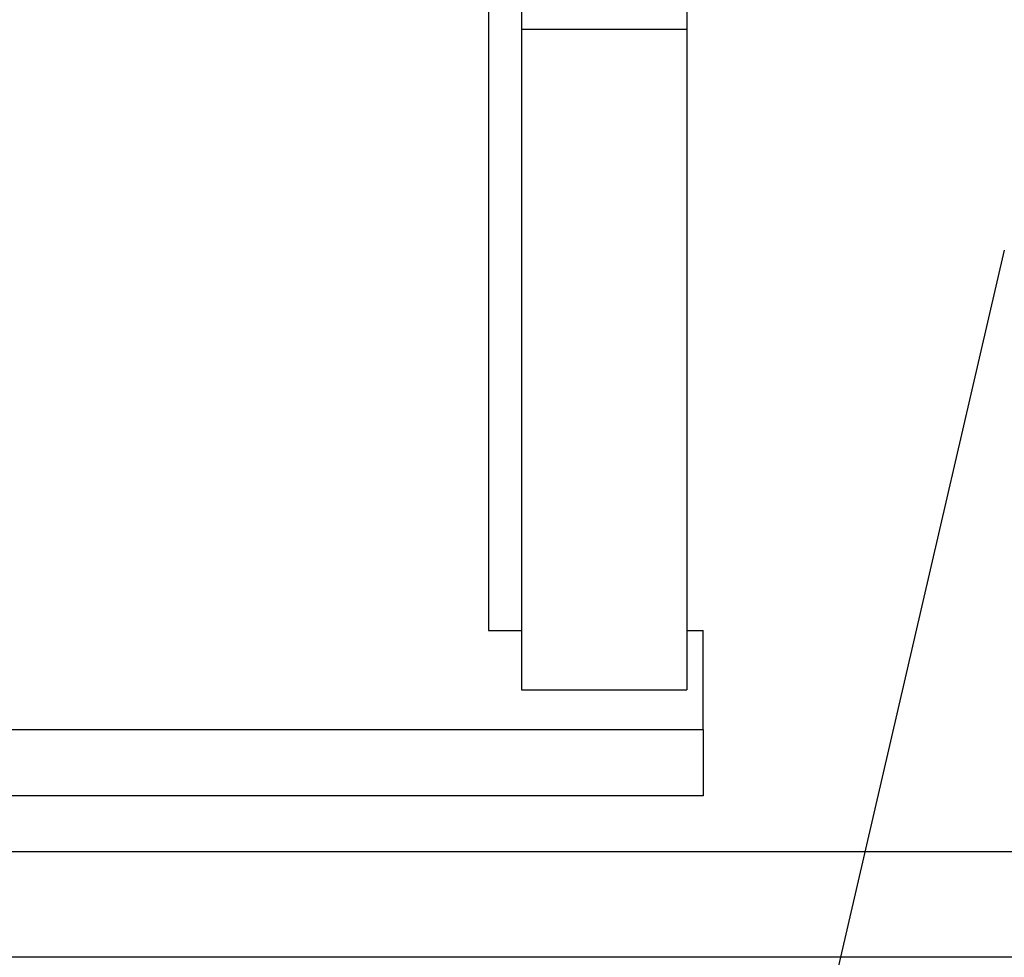
# Model space of a CAD drawing. Extents: x -152 to 561, y -856 to 373.
# Drawn here: x 18 to 33, y 118 to 133 of the extents above; entities that cross this region are included whole.
import ezdxf

# ---------------------------------------------------------------- set-up
doc = ezdxf.new("R2010")
doc.units = 0
doc.header["$MEASUREMENT"] = 0
for name, color, linetype in [('01BID', 53, 'Continuous'), ('02BID', 53, 'Continuous'), ('AM_0', 7, 'Continuous'), ('LAYER001', 7, 'Continuous')]:
    doc.layers.add(name, color=color, linetype=linetype)

# ---------------------------------------------------------------- blocks, each defined once
blk = doc.blocks.new('T7793')
at = {"layer": 'AM_0', "color": 7, "linetype": 'Continuous'}
for p, q in [((-2.9, -29.9), (-39.2, -29.9)), ((-41.5, -31.5), (-0.5, -31.5))]:
    blk.add_line(p, q, dxfattribs=at)
blk = doc.blocks.new('GROUP-70-1')
at = {"layer": '02BID', "color": 7, "linetype": 'Continuous'}
blk.add_lwpolyline([(-63.6718, 116.2288), (-68.9995, 93.2305)], dxfattribs=at)

msp = doc.modelspace()

# ---------------------------------------------------------------- linework, layer by layer
at = {"layer": 'LAYER001', "color": 7, "linetype": 'Continuous', "ltscale": 1}
for p, q in [((25.191, 142.834), (25.191, 123.445)), ((25.691, 142.945), (25.691, 132.545)), ((28.191, 142.945), (28.191, 132.545)), ((25.691, 132.545), (25.691, 122.545)), ((25.691, 132.545), (28.191, 132.545)), ((28.191, 132.545), (28.191, 122.545)), ((25.191, 123.445), (25.691, 123.445)), ((28.191, 123.445), (28.441, 123.445)), ((28.441, 121.945), (28.441, 123.445)), ((25.691, 122.545), (28.191, 122.545)), ((5.941, 121.945), (28.441, 121.945)), ((28.441, 121.945), (28.441, 120.945)), ((28.441, 120.945), (5.941, 120.945))]:
    msp.add_line(p, q, dxfattribs=at)

# ---------------------------------------------------------------- block references
at = {"layer": '01BID', "color": 7, "linetype": 'Continuous', "ltscale": 609.6, "xscale": 2, "yscale": 2, "zscale": 2}
msp.add_blockref('GROUP-70-1', (160.341, -103.256), dxfattribs=at)
at = {"layer": 'LAYER001', "color": 7, "linetype": 'Continuous', "extrusion": (0, 0, -1), "zscale": -1}
msp.add_blockref('T7793', (0, 150), dxfattribs=at)

doc.saveas('drawing.dxf')
